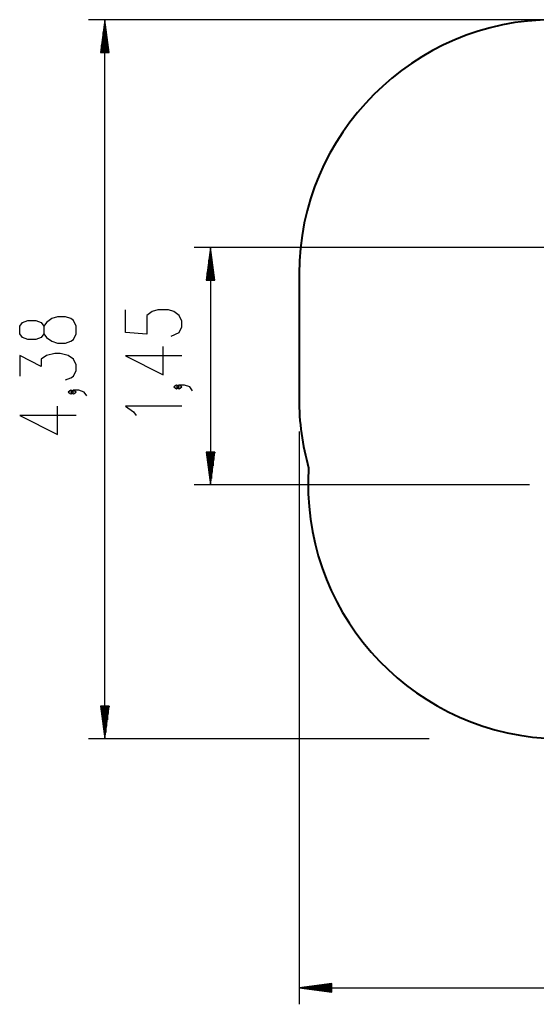
# Model space of a CAD drawing. Units: inches. Extents: x 10 to 89, y -6 to 106.
# Drawn here: x 10 to 42, y -6 to 54 of the extents above; entities that cross this region are included whole.
import ezdxf

# ---------------------------------------------------------------- set-up
doc = ezdxf.new("R2010")
doc.units = ezdxf.units.IN
doc.header["$MEASUREMENT"] = 0
doc.layers.add('Ebene 1', color=7, linetype='Continuous')

# ---------------------------------------------------------------- blocks, each defined once
blk = doc.blocks.new('block 2')
at = {"layer": 'Ebene 1', "color": 179, "lineweight": 25, "true_color": 0x1a171b}
for points in [[(48.486, 53.995), (14.553, 53.995)], [(15.553, 53.995), (15.29, 51.995)], [(15.502, 51.995), (15.502, 53.609)], [(15.553, 51.995), (15.553, 53.995)], [(15.553, 51.995), (15.553, 53.995)], [(15.816, 51.995), (15.553, 53.995)], [(15.553, 10.156), (15.553, 53.995)], [(15.604, 51.995), (15.604, 53.609)], [(15.4, 51.995), (15.4, 52.837)], [(15.451, 51.995), (15.451, 53.223)], [(15.655, 51.995), (15.655, 53.223)], [(15.705, 51.995), (15.705, 52.837)], [(15.35, 51.995), (15.35, 52.451)], [(15.756, 51.995), (15.756, 52.451)], [(15.29, 51.995), (15.816, 51.995)], [(15.299, 51.995), (15.299, 52.066)], [(15.299, 51.995), (15.299, 52.066)], [(15.807, 51.995), (15.807, 52.066)], [(15.807, 51.995), (15.807, 52.066)], [(69.125, 40.11), (20.994, 40.11)], [(21.995, 40.11), (21.731, 38.11)], [(21.944, 38.11), (21.944, 39.724)], [(21.995, 38.11), (21.995, 40.11)], [(21.995, 38.11), (21.995, 40.11)], [(22.258, 38.11), (21.995, 40.11)], [(21.995, 40.11), (21.995, 25.638)], [(22.045, 38.11), (22.045, 39.724)], [(21.893, 38.11), (21.893, 39.338)], [(22.096, 38.11), (22.096, 39.338)], [(21.791, 38.11), (21.791, 38.566)], [(21.842, 38.11), (21.842, 38.952)], [(22.147, 38.11), (22.147, 38.952)], [(22.198, 38.11), (22.198, 38.566)], [(21.731, 38.11), (22.258, 38.11)], [(21.741, 38.11), (21.741, 38.181)], [(21.741, 38.11), (21.741, 38.181)], [(22.249, 38.11), (22.249, 38.181)], [(22.249, 38.11), (22.249, 38.181)], [(19.588, 34.704), (20.08, 34.934), (20.244, 35.278), (20.244, 35.623), (20.08, 35.967), (19.752, 36.197), (19.424, 36.312), (18.768, 36.312), (18.44, 36.197), (18.112, 35.967), (18.112, 34.819), (16.799, 34.934), (16.799, 36.312)], [(13.803, 34.851), (13.803, 35.311), (13.639, 35.655), (13.475, 35.77), (13.147, 35.885), (12.655, 35.885), (12.326, 35.77), (11.998, 35.54), (11.834, 35.311), (11.834, 34.851), (11.67, 34.622), (11.342, 34.507), (10.85, 34.507), (10.522, 34.622), (10.358, 34.851), (10.358, 35.311), (10.522, 35.54), (10.85, 35.655), (11.342, 35.655), (11.67, 35.54), (11.834, 35.311)], [(11.834, 34.851), (11.998, 34.622), (12.326, 34.392), (12.655, 34.277), (13.147, 34.277), (13.475, 34.392), (13.639, 34.507), (13.803, 34.851)], [(13.147, 32.039), (13.475, 32.154), (13.639, 32.269), (13.803, 32.614), (13.803, 32.958), (13.639, 33.303), (13.311, 33.532), (12.819, 33.648), (12.49, 33.648), (11.998, 33.532), (11.67, 33.303), (11.67, 32.843), (10.358, 33.532), (10.358, 32.269)], [(20.244, 33.499), (16.799, 33.499), (19.096, 32.351), (19.096, 34.074)], [(13.639, 31.295), (13.475, 31.409), (13.311, 31.295), (13.475, 31.179), (13.639, 31.295), (13.639, 31.295)], [(14.459, 31.065), (14.295, 31.295), (13.967, 31.409), (13.639, 31.409), (13.475, 31.295), (13.639, 31.179), (13.803, 31.295), (13.639, 31.409)], [(20.08, 31.607), (19.916, 31.721), (19.752, 31.607), (19.916, 31.492), (20.08, 31.607), (20.08, 31.607)], [(20.901, 31.377), (20.737, 31.607), (20.408, 31.721), (20.08, 31.721), (19.916, 31.607), (20.08, 31.492), (20.244, 31.607), (20.08, 31.721)], [(13.803, 29.861), (10.358, 29.861), (12.655, 28.712), (12.655, 30.435)], [(20.244, 30.441), (16.799, 30.441), (17.291, 30.096), (17.455, 29.866)], [(27.386, 28.893), (27.386, -6.029)], [(21.731, 27.639), (21.995, 25.638)], [(22.258, 27.639), (21.731, 27.639)], [(21.741, 27.639), (21.741, 27.568)], [(21.741, 27.639), (21.741, 27.568)], [(21.791, 27.639), (21.791, 27.182)], [(21.842, 27.639), (21.842, 26.796)], [(21.893, 27.639), (21.893, 26.41)], [(21.944, 27.639), (21.944, 26.024)], [(21.995, 27.639), (21.995, 25.638)], [(21.995, 27.639), (21.995, 25.638)], [(21.995, 25.638), (22.258, 27.639)], [(22.045, 27.639), (22.045, 26.024)], [(22.096, 27.639), (22.096, 26.41)], [(22.147, 27.639), (22.147, 26.796)], [(22.198, 27.639), (22.198, 27.182)], [(22.249, 27.639), (22.249, 27.568)], [(22.249, 27.639), (22.249, 27.568)], [(41.436, 25.638), (20.994, 25.638)], [(15.29, 12.156), (15.553, 10.156)], [(15.816, 12.156), (15.29, 12.156)], [(15.299, 12.156), (15.299, 12.086)], [(15.299, 12.156), (15.299, 12.086)], [(15.35, 12.156), (15.35, 11.7)], [(15.4, 12.156), (15.4, 11.314)], [(15.451, 12.156), (15.451, 10.928)], [(15.502, 12.156), (15.502, 10.542)], [(15.553, 12.156), (15.553, 10.156)], [(15.553, 12.156), (15.553, 10.156)], [(15.553, 10.156), (15.816, 12.156)], [(15.604, 12.156), (15.604, 10.542)], [(15.655, 12.156), (15.655, 10.928)], [(15.705, 12.156), (15.705, 11.314)], [(15.756, 12.156), (15.756, 11.7)], [(15.807, 12.156), (15.807, 12.086)], [(15.807, 12.156), (15.807, 12.086)], [(35.312, 10.156), (14.553, 10.156)], [(29.386, -4.765), (27.386, -5.029)], [(29.386, -4.775), (29.315, -4.775)], [(29.386, -4.775), (29.315, -4.775)], [(29.386, -5.292), (29.386, -4.765)], [(29.386, -5.029), (27.386, -5.029)], [(29.386, -5.029), (27.386, -5.029)], [(27.386, -5.029), (29.386, -5.292)], [(27.386, -5.029), (88.786, -5.029)], [(29.386, -4.978), (27.771, -4.978)], [(29.386, -5.079), (27.771, -5.079)], [(29.386, -4.927), (28.157, -4.927)], [(29.386, -5.13), (28.157, -5.13)], [(29.386, -4.876), (28.543, -4.876)], [(29.386, -5.181), (28.543, -5.181)], [(29.386, -4.826), (28.929, -4.826)], [(29.386, -5.232), (28.929, -5.232)], [(29.386, -5.283), (29.315, -5.283)], [(29.386, -5.283), (29.315, -5.283)]]:
    blk.add_lwpolyline(points, dxfattribs=at)
at = {"layer": 'Ebene 1', "color": 179, "lineweight": 40, "true_color": 0x1a171b}
blk.add_lwpolyline([(27.386, 38.494), (27.386, 30.893)], dxfattribs=at)
for points in [[(42.886, 53.995), (34.383, 53.995), (27.386, 46.998), (27.386, 38.494)], [(27.386, 30.893), (27.386, 29.468), (27.582, 28.051), (27.97, 26.68)]]:
    blk.add_open_spline(points, degree=3, dxfattribs=at)
blk.add_open_spline([(27.97, 26.681), (27.405, 18.147), (33.878, 10.755), (42.411, 10.19), (42.997, 10.151), (43.584, 10.146), (44.169, 10.174)], degree=3, knots=[0, 0, 0, 0, 1, 1, 1, 2, 2, 2, 2], dxfattribs=at)

msp = doc.modelspace()

# ---------------------------------------------------------------- block references
at = {"layer": 'Ebene 1'}
msp.add_blockref('block 2', (0, 0), dxfattribs=at)

doc.saveas('drawing.dxf')
